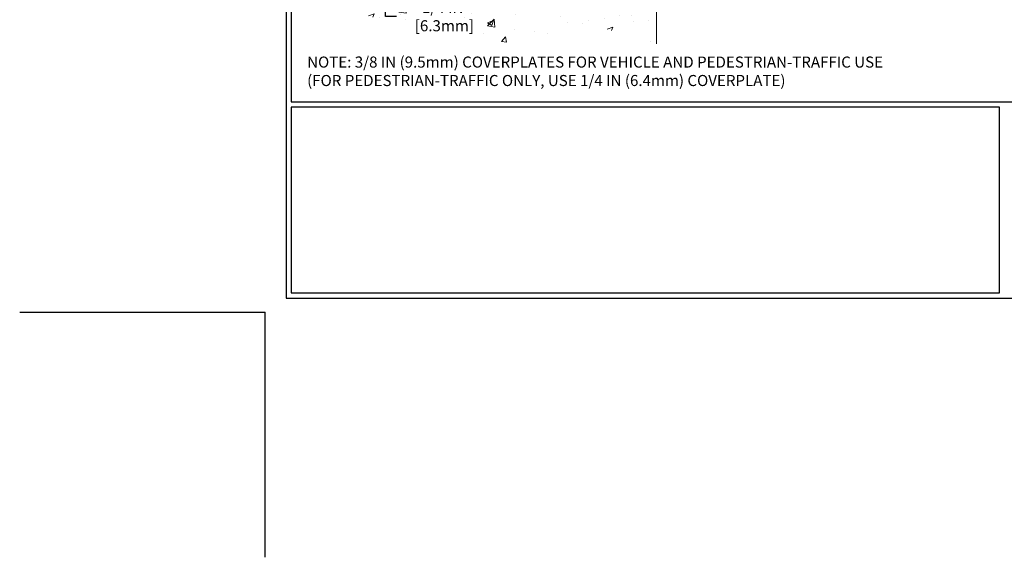
# Model space of a CAD drawing. Extents: x 13 to 3254, y -362 to 1977.
# Drawn here: x 74 to 96, y -362 to -350 of the extents above; entities that cross this region are included whole.
import ezdxf

# ---------------------------------------------------------------- set-up
doc = ezdxf.new("R2010")
doc.units = 0
doc.header["$LTSCALE"] = 5
doc.header["$MEASUREMENT"] = 0
doc.layers.get('DEFPOINTS').update_dxf_attribs({"linetype": 'CONTINUOUS'})
for name, color, linetype, lineweight in [('CONCRETE - H', 130, 'CONTINUOUS', 9), ('CONCRETE - L', 132, 'CONTINUOUS', 13), ('DIMS', 50, 'CONTINUOUS', 25), ('TBLOCK-T5', 111, 'CONTINUOUS', 30), ('TEXT - 4', 241, 'CONTINUOUS', 25)]:
    doc.layers.add(name, color=color, linetype=linetype, lineweight=lineweight)
doc.styles.add('ROMANS', font='romans', dxfattribs={"width": 0.9})
doc.dimstyles.get("Standard").update_dxf_attribs({"dimtxt": 0.18, "dimasz": 0.18, "dimexe": 0.18, "dimexo": 0.0625, "dimgap": 0.09, "dimtad": 0, "dimtih": 1, "dimtoh": 1, "dimdec": 4, "dimzin": 0, "dimdsep": 46, "dimtxsty": 'Standard', "dimcen": 0.09, "dimadec": 0, "dimazin": 0, "dimtfac": 1, "dimtdec": 4, "dimtofl": 0, "dimtmove": 0, "dimatfit": 3, "dimfxl": 1, "dimtolj": 1, "dimtzin": 0, "dimarcsym": 0})

# ---------------------------------------------------------------- blocks, each defined once
blk = doc.blocks.new('*D12')
at = {"layer": 'DEFPOINTS', "color": 0, "transparency": 16777216}
for p in [(83.906, -348.355), (82.086, -348.605), (83.473, -348.605)]:
    blk.add_point(p, dxfattribs=at)
at = {"layer": 'DIMS', "color": 0, "lineweight": -2, "transparency": 16777216}
for p, q in [((82.086, -348.105), (82.086, -347.855)), ((83.656, -348.355), (81.836, -348.355)), ((83.223, -348.605), (81.836, -348.605)), ((82.086, -348.855), (82.086, -349.105)), ((82.086, -349.512), (82.086, -349.105)), ((82.336, -349.512), (82.086, -349.512))]:
    blk.add_line(p, q, dxfattribs=at)
at = {"layer": 'DIMS', "color": 0, "transparency": 16777216}
for points in [[(82.044, -348.105), (82.127, -348.105), (82.086, -348.355)], [(82.044, -348.855), (82.127, -348.855), (82.086, -348.605)]]:
    blk.add_solid(points, dxfattribs=at)
at = {"layer": 'DIMS', "color": 0, "transparency": 16777216, "insert": (83.377, -349.512), "char_height": 0.25, "attachment_point": 5}
blk.add_mtext('\\A1;1/4 IN\\P [6.3mm]', dxfattribs=at)

msp = doc.modelspace()

# ---------------------------------------------------------------- hatches: boundary and pattern name
at = {"layer": 'CONCRETE - H'}
h = msp.add_hatch(dxfattribs=at)
h.set_pattern_fill('AR-CONC', color=256, scale=0.1875)
h.set_pattern_definition([(50, (74.5816, -80), (1.344863, -0.1176603), [0.140625, -1.546875]), (355, (74.5816, -80), (-0.260159, 1.41036), [0.1125, -1.2375]), (100.45144, (74.6937, -80.0098), (1.084704, 1.2927), [0.119513, -1.3146415]), (46.1842, (74.5816, -79.625), (2.001077, -0.310349), [0.210937, -2.320312]), (96.6356, (74.7484, -79.6509), (1.752491, 1.826472), [0.17927, -1.971963]), (351.1842, (74.5816, -79.625), (1.752491, 1.826472), [0.16875, -1.85625]), (21, (74.7691, -79.7188), (1.1192007, -0.7549104), [0.140625, -1.546875]), (326, (74.7691, -79.7188), (0.456216, 1.359656), [0.1125, -1.2375]), (71.45144, (74.8624, -79.7817), (1.575417, 0.604746), [0.119513, -1.3146415]), (37.5, (74.58164, -80), (0.0227997, 0.624176), [0, -1.2225, 0, -1.25625, 0, -1.2421875]), (7.5, (74.58164, -80), (0.4932554, 0.739522), [0, -0.71625, 0, -1.194375, 0, -0.4734375]), (327.5, (74.1635, -80), (1.0009171, -0.0422904), [0, -0.46875, 0, -1.4625, 0, -1.940625]), (317.5, (73.976, -80), (1.093474, 0.1876968), [0, -0.609375, 0, -0.97125, 0, -1.378125])])
edge = h.paths.add_edge_path()
edge.add_line((81.09094, -348.60498), (84.79643, -348.60498))
edge.add_line((84.79643, -348.60498), (84.79643, -349.42066))
edge.add_line((84.79643, -349.42066), (85.06201, -349.34748))
edge.add_line((85.06201, -349.34748), (84.95176, -349.45093))
edge.add_line((84.95176, -349.45093), (85.26391, -349.40183))
edge.add_line((85.26391, -349.40183), (85.26391, -348.60498))
edge.add_line((85.26391, -348.60498), (88.20215, -348.60498))
edge.add_line((88.20215, -348.60498), (88.20215, -350.13138))
edge.add_spline(control_points=[(88.20215, -350.13138), (87.72473, -350.11304), (86.81412, -349.42067), (85.1651, -350.53291), (83.47208, -349.45933), (81.3142, -349.73845), (81.12817, -348.8016), (81.09094, -348.60498)], knot_values=[0, 0, 0, 0, 1.44704111, 2.89651134, 5.03143892, 7.17762803, 7.73813004, 7.73813004, 7.73813004, 7.73813004], degree=3, periodic=0)
h.paths.add_polyline_path([(82.68987, -349.90795), (84.23153, -349.90795), (84.23153, -349.11629), (82.68987, -349.11629)], flags=25)

# ---------------------------------------------------------------- linework, layer by layer
at = {"layer": 'CONCRETE - L'}
msp.add_line((88.20215, -348.60498), (88.20215, -350.13138), dxfattribs=at)
at = {"layer": 'DEFPOINTS'}
for p in [(73.82865, -356.18795), (79.36576, -361.72506)]:
    msp.add_line(p, (79.36576, -356.18795), dxfattribs=at)
at = {"layer": 'TBLOCK-T5'}
for points in [[(112.39857, -331.3817), (79.84037, -331.3817), (79.84037, -355.87154), (112.39857, -355.87154)], [(112.28041, -351.43712), (112.28041, -331.49986), (79.95852, -331.49986), (79.95852, -351.43712)], [(95.94469, -355.75339), (95.94469, -351.55528), (79.95852, -351.55528), (79.95852, -355.75339)]]:
    msp.add_lwpolyline(points, close=True, dxfattribs=at)

# ---------------------------------------------------------------- texts
at = {"layer": 'TEXT - 4', "insert": (80.31647, -350.41528), "char_height": 0.25, "attachment_point": 1, "style": 'ROMANS'}
msp.add_mtext('NOTE: 3/8 IN (9.5mm) COVERPLATES FOR VEHICLE AND PEDESTRIAN-TRAFFIC USE\\P     (FOR PEDESTRIAN-TRAFFIC ONLY, USE 1/4 IN (6.4mm) COVERPLATE) ', dxfattribs=at)

# ---------------------------------------------------------------- dimensions: what is measured, and where the dimension line sits
at = {"layer": 'DIMS'}
dim = msp.add_linear_dim(base=(82.0857, -348.60498), p1=(83.90568, -348.35498), p2=(83.47267, -348.60498), angle=90, text='<>\\P[]', dimstyle='Standard', override={"dimtxt": 0.25, "dimasz": 0.25, "dimexe": 0.25, "dimexo": 0.25, "dimgap": 0.25, "dimlunit": 5, "dimpost": ' IN', "dimtmove": 1, "dimfrac": 2}, dxfattribs=at)
dim.commit()
dim.dimension.update_dxf_attribs({"geometry": '*D12', "text_midpoint": (82.76187, -349.51212), "dimtype": 160})

doc.saveas('drawing.dxf')
